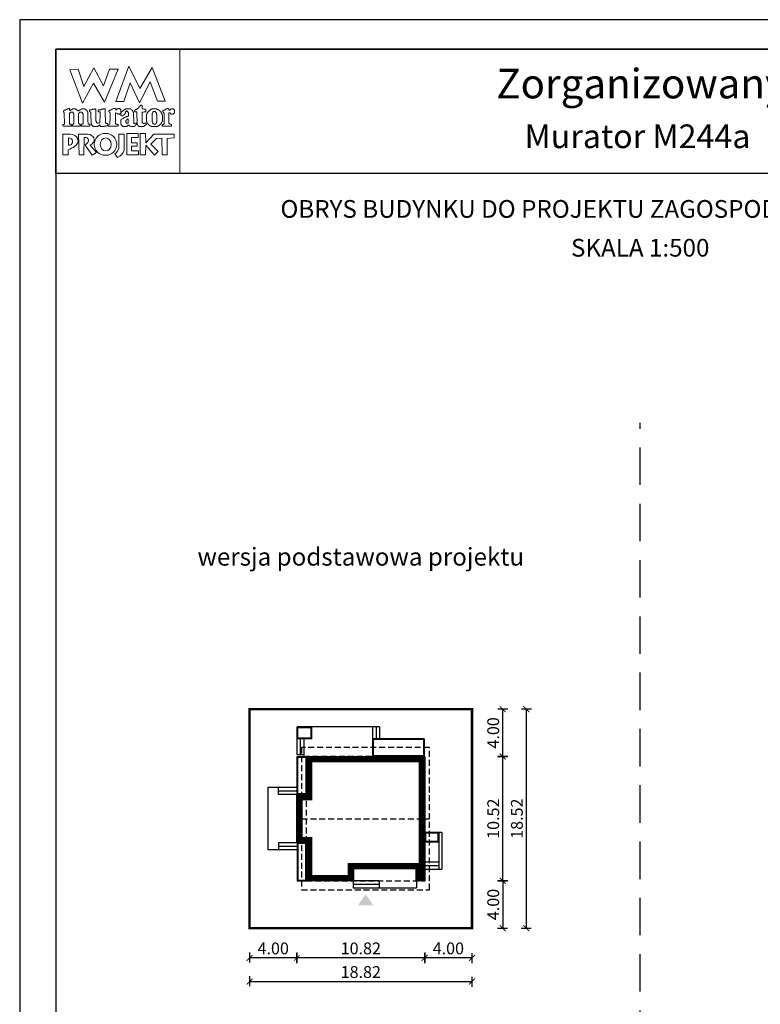
# Model space of a CAD drawing. Units: metres. Extents: x 660 to 765, y 220 to 368.
# Drawn here: x 660 to 723, y 285 to 368 of the extents above; entities that cross this region are included whole.
import ezdxf
from ezdxf.enums import TextEntityAlignment as Align

# ---------------------------------------------------------------- set-up
doc = ezdxf.new("R2010")
doc.units = ezdxf.units.M
doc.header["$PDMODE"] = 35
doc.header["$PDSIZE"] = 0.1
doc.linetypes.add('DASHED', pattern=[0.75, 0.5, -0.25])
doc.linetypes.add('HIDDEN2', pattern=[4.7625, 3.175, -1.5875])
for name, color, linetype in [('A-WYMIARY zewnętrzne', 45, 'Continuous'), ('A-ZAGOSPODAROWANIE', 103, 'Continuous'), ('A-ŚCIANY', 21, 'Continuous'), ('linie przekroju', 61, 'Continuous'), ('w-dach-widok', 141, 'Continuous')]:
    doc.layers.add(name, color=color, linetype=linetype)
doc.layers.add('cienkie', color=1, linetype='Continuous', lineweight=15)
doc.layers.add('grube', color=2, linetype='Continuous', lineweight=30)
doc.styles.add('Arial', font='arial.ttf')
doc.styles.add('goska4', font='romans.shx', dxfattribs={"width": 0.7})
doc.dimstyles.new('GOŚKA3 z 0.5', dxfattribs={"dimtxt": 1, "dimasz": 0.005, "dimexe": 0.2, "dimexo": 1, "dimgap": 0.3, "dimtad": 1, "dimrnd": 0.01, "dimzin": 1, "dimdsep": 46, "dimtxsty": 'goska4', "dimblk": 'ArchTick2', "dimcen": 0.15, "dimse1": 1, "dimse2": 1, "dimclrd": 256, "dimclrt": 2, "dimadec": 0, "dimazin": 2, "dimtm": 1e-09, "dimtfac": 1, "dimtix": 1, "dimtmove": 2, "dimatfit": 3, "dimldrblk": 'ARCHTICK', "dimfxl": 1, "dimtolj": 1, "dimtzin": 0, "dimarcsym": 0})

# ---------------------------------------------------------------- blocks, each defined once
blk = doc.blocks.new('ramka')
at = {"layer": 'A-ŚCIANY', "ltscale": 0.03}
blk.add_lwpolyline([(0, 0), (105, 0), (105, 148.5), (0, 148.5)], close=True, dxfattribs=at)
at = {"layer": 'cienkie', "ltscale": 3}
for p, q in [((7.443, 139.636), (7.443, 139.674)), ((7.443, 139.599), (7.443, 139.636)), ((7.443, 139.562), (7.443, 139.599)), ((4.133, 138.495), (4.133, 137.87))]:
    blk.add_line(p, q, dxfattribs=at)
for points in [[(3.05, 146), (13.55, 146), (13.55, 135.5), (3.05, 135.5)], [(7.592, 144.308), (8.328, 144.308), (7.167, 141.511), (6.236, 143.129), (5.312, 141.44), (4.244, 144.271), (4.943, 144.308), (5.414, 142.835), (6.261, 144.419), (7.093, 142.91)], [(8.804, 141.585), (8.142, 141.592), (9.222, 144.559), (10.166, 142.672), (11.196, 144.453), (12.3, 141.605), (11.672, 141.599), (11.041, 143.235), (10.14, 141.474), (9.337, 143.166)], [(4.519, 139.646), (4.538, 139.674), (4.55, 139.699), (4.562, 139.724), (4.575, 139.748), (4.575, 140.555), (4.562, 140.569), (4.55, 140.581), (4.538, 140.592), (4.538, 140.606), (4.538, 140.618), (4.538, 140.63), (4.525, 140.643), (4.513, 140.655), (4.501, 140.667), (4.488, 140.667), (4.476, 140.667), (4.464, 140.667), (4.427, 140.667), (4.391, 140.667), (4.356, 140.667), (4.342, 140.667), (4.33, 140.667), (4.318, 140.667), (4.305, 140.655), (4.293, 140.643), (4.281, 140.63), (4.268, 140.63), (4.256, 140.63), (4.244, 140.63), (4.231, 140.63), (4.219, 140.63), (4.207, 140.63), (4.207, 139.674), (4.219, 139.674), (4.231, 139.674), (4.244, 139.674), (4.281, 139.662), (4.318, 139.65), (4.356, 139.636), (4.366, 139.599), (4.378, 139.562), (4.39, 139.525), (4.378, 139.514), (4.366, 139.501), (4.356, 139.488), (3.694, 139.488), (3.68, 139.501), (3.668, 139.514), (3.656, 139.525), (3.656, 139.551), (3.656, 139.575), (3.656, 139.599), (3.656, 139.613), (3.656, 139.625), (3.656, 139.636), (3.692, 139.636), (3.728, 139.636), (3.765, 139.636), (3.776, 139.65), (3.789, 139.662), (3.802, 139.674), (3.765, 140.63), (3.752, 140.643), (3.739, 140.655), (3.728, 140.667), (3.704, 140.671), (3.695, 140.7), (3.694, 140.778), (3.704, 140.778), (3.715, 140.778), (3.728, 140.778), (3.739, 140.79), (3.752, 140.802), (3.765, 140.812), (3.776, 140.825), (3.789, 140.838), (3.802, 140.849), (3.813, 140.849), (3.826, 140.849), (3.839, 140.849), (3.851, 140.849), (3.863, 140.849), (3.876, 140.849), (3.888, 140.862), (3.9, 140.875), (3.913, 140.886), (3.95, 140.9), (3.987, 140.912), (4.025, 140.923), (4.035, 140.937), (4.046, 140.949), (4.059, 140.961), (4.07, 140.961), (4.083, 140.961), (4.096, 140.961), (4.107, 140.974), (4.12, 140.986), (4.133, 140.998), (4.187, 140.983), (4.215, 140.963), (4.244, 140.923), (4.231, 140.923), (4.219, 140.923), (4.207, 140.923), (4.219, 140.886), (4.231, 140.849), (4.244, 140.812), (4.268, 140.825), (4.293, 140.838), (4.318, 140.849), (4.33, 140.862), (4.342, 140.875), (4.356, 140.886), (4.366, 140.886), (4.378, 140.886), (4.39, 140.886), (4.401, 140.9), (4.414, 140.912), (4.427, 140.923), (4.438, 140.923), (4.451, 140.923), (4.464, 140.923), (4.476, 140.937), (4.488, 140.949), (4.501, 140.961), (4.562, 140.961), (4.624, 140.961), (4.687, 140.961), (4.697, 140.949), (4.709, 140.937), (4.721, 140.923), (4.732, 140.923), (4.745, 140.923), (4.758, 140.923), (4.769, 140.912), (4.782, 140.9), (4.795, 140.886), (4.807, 140.886), (4.819, 140.886), (4.832, 140.886), (4.844, 140.875), (4.856, 140.862), (4.869, 140.849), (4.906, 140.825), (4.943, 140.802), (4.981, 140.778), (4.992, 140.79), (5.004, 140.802), (5.018, 140.812), (5.041, 140.825), (5.065, 140.838), (5.089, 140.849), (5.1, 140.862), (5.113, 140.875), (5.126, 140.886), (5.138, 140.886), (5.15, 140.886), (5.163, 140.886), (5.175, 140.9), (5.187, 140.912), (5.2, 140.923), (5.212, 140.923), (5.224, 140.923), (5.237, 140.923), (5.249, 140.923), (5.261, 140.923), (5.274, 140.923), (5.286, 140.937), (5.298, 140.949), (5.312, 140.961), (5.372, 140.961), (5.433, 140.961), (5.494, 140.961), (5.506, 140.949), (5.518, 140.937), (5.531, 140.923), (5.543, 140.923), (5.555, 140.923), (5.568, 140.923), (5.58, 140.912), (5.592, 140.9), (5.605, 140.886), (5.629, 140.862), (5.654, 140.838), (5.68, 140.812), (5.69, 140.802), (5.702, 140.79), (5.714, 140.778), (5.714, 140.766), (5.714, 140.754), (5.714, 140.741), (5.725, 140.729), (5.738, 140.717), (5.751, 140.704), (5.751, 140.592), (5.778, 139.931), (5.788, 139.711), (5.8, 139.699), (5.812, 139.687), (5.825, 139.674), (5.862, 139.662), (5.899, 139.65), (5.937, 139.636), (5.937, 139.625), (5.937, 139.613), (5.937, 139.599), (5.937, 139.575), (5.937, 139.551), (5.937, 139.525), (5.923, 139.514), (5.911, 139.501), (5.899, 139.488), (5.678, 139.488), (5.457, 139.488), (5.237, 139.488), (5.224, 139.501), (5.212, 139.514), (5.2, 139.525), (5.212, 139.562), (5.224, 139.599), (5.237, 139.636), (5.261, 139.65), (5.286, 139.662), (5.312, 139.674), (5.323, 139.687), (5.335, 139.699), (5.349, 139.711), (5.359, 139.711), (5.371, 139.711), (5.383, 139.711), (5.383, 140.518), (5.371, 140.518), (5.359, 140.518), (5.349, 140.518), (5.349, 140.531), (5.349, 140.544), (5.349, 140.555), (5.335, 140.569), (5.323, 140.581), (5.312, 140.592), (5.312, 140.606), (5.312, 140.618), (5.312, 140.63), (5.298, 140.643), (5.286, 140.655), (5.274, 140.667), (5.261, 140.667), (5.249, 140.667), (5.237, 140.667), (5.187, 140.667), (5.138, 140.667), (5.089, 140.667), (5.076, 140.655), (5.063, 140.643), (5.052, 140.63), (5.04, 140.618), (5.028, 140.606), (5.018, 140.592), (4.981, 140.592), (4.981, 139.711), (5.018, 139.711), (5.018, 139.699), (5.018, 139.687), (5.018, 139.674), (5.053, 139.662), (5.089, 139.65), (5.126, 139.636), (5.126, 139.625), (5.126, 139.613), (5.126, 139.599), (5.126, 139.575), (5.126, 139.551), (5.126, 139.525), (5.113, 139.514), (5.1, 139.501), (5.089, 139.488), (4.464, 139.488), (4.464, 139.501), (4.464, 139.514), (4.464, 139.525), (4.464, 139.551), (4.464, 139.575), (4.464, 139.599), (4.483, 139.627)], [(7.224, 140.923), (7.229, 140.727), (7.235, 140.532), (7.241, 140.336), (7.247, 140.14), (7.254, 139.944), (7.261, 139.748), (7.308, 139.736), (7.357, 139.724), (7.406, 139.711), (7.418, 139.699), (7.43, 139.687), (7.443, 139.674), (7.443, 139.636), (7.443, 139.599), (7.443, 139.562), (7.43, 139.551), (7.418, 139.538), (7.406, 139.525), (7.382, 139.525), (7.359, 139.525), (7.335, 139.525), (7.298, 139.514), (7.261, 139.501), (7.224, 139.488), (7.186, 139.488), (7.149, 139.488), (7.112, 139.488), (7.087, 139.477), (7.062, 139.466), (7.038, 139.454), (7.014, 139.454), (6.99, 139.454), (6.967, 139.454), (6.916, 139.454), (6.867, 139.454), (6.818, 139.454), (6.818, 139.503), (6.818, 139.552), (6.818, 139.599), (6.766, 139.598), (6.747, 139.588), (6.744, 139.562), (6.72, 139.551), (6.697, 139.538), (6.673, 139.525), (6.66, 139.514), (6.647, 139.501), (6.636, 139.488), (6.622, 139.488), (6.61, 139.488), (6.599, 139.488), (6.585, 139.477), (6.573, 139.466), (6.561, 139.454), (6.548, 139.454), (6.536, 139.454), (6.524, 139.454), (6.474, 139.454), (6.425, 139.454), (6.376, 139.454), (6.352, 139.454), (6.328, 139.454), (6.305, 139.454), (6.291, 139.454), (6.279, 139.454), (6.268, 139.454), (6.254, 139.466), (6.242, 139.477), (6.23, 139.488), (6.217, 139.488), (6.205, 139.488), (6.193, 139.488), (6.18, 139.501), (6.168, 139.514), (6.156, 139.525), (6.143, 139.538), (6.131, 139.551), (6.119, 139.562), (6.106, 139.575), (6.094, 139.588), (6.082, 139.599), (6.082, 139.613), (6.082, 139.625), (6.082, 139.636), (6.069, 139.65), (6.056, 139.662), (6.045, 139.674), (6.045, 139.687), (6.045, 139.699), (6.045, 139.711), (6.045, 139.748), (6.045, 139.784), (6.045, 139.819), (6.036, 140.013), (6.027, 140.207), (6.019, 140.4), (6.011, 140.592), (6.011, 140.606), (6.011, 140.618), (6.011, 140.63), (6.011, 140.643), (6.011, 140.655), (6.011, 140.667), (5.998, 140.68), (5.985, 140.692), (5.974, 140.704), (5.948, 140.717), (5.923, 140.729), (5.899, 140.741), (5.899, 140.778), (5.899, 140.814), (5.899, 140.849), (5.911, 140.862), (5.923, 140.875), (5.937, 140.886), (5.984, 140.886), (6.033, 140.886), (6.082, 140.886), (6.119, 140.9), (6.156, 140.912), (6.193, 140.923), (6.217, 140.923), (6.242, 140.923), (6.268, 140.923), (6.279, 140.923), (6.291, 140.923), (6.305, 140.923), (6.316, 140.937), (6.329, 140.949), (6.342, 140.961), (6.352, 140.961), (6.364, 140.961), (6.376, 140.961), (6.387, 140.961), (6.4, 140.961), (6.413, 140.961), (6.425, 140.937), (6.437, 140.912), (6.45, 140.886), (6.45, 140.696), (6.45, 140.505), (6.45, 140.314), (6.45, 140.122), (6.45, 139.93), (6.462, 139.906), (6.474, 139.882), (6.487, 139.856), (6.487, 139.845), (6.487, 139.832), (6.487, 139.819), (6.499, 139.808), (6.511, 139.797), (6.524, 139.785), (6.536, 139.773), (6.548, 139.761), (6.561, 139.748), (6.622, 139.755), (6.683, 139.761), (6.744, 139.766), (6.756, 139.785), (6.768, 139.802), (6.781, 139.819), (6.79, 140.032), (6.799, 140.244), (6.808, 140.456), (6.818, 140.667), (6.805, 140.68), (6.793, 140.692), (6.781, 140.704), (6.744, 140.704), (6.708, 140.704), (6.673, 140.704), (6.66, 140.717), (6.647, 140.729), (6.636, 140.741), (6.636, 140.765), (6.636, 140.788), (6.636, 140.812), (6.657, 140.847), (6.685, 140.866), (6.744, 140.886), (6.781, 140.886), (6.818, 140.886), (6.855, 140.886), (6.879, 140.9), (6.904, 140.912), (6.93, 140.923), (6.954, 140.923), (6.978, 140.923), (7.004, 140.923), (7.014, 140.923), (7.026, 140.923), (7.038, 140.923), (7.062, 140.937), (7.087, 140.949), (7.112, 140.961), (7.124, 140.961), (7.136, 140.961), (7.149, 140.961), (7.173, 140.961), (7.198, 140.961), (7.224, 140.961), (7.224, 140.949)], [(9.589, 140.692), (9.602, 140.68), (9.615, 140.667), (9.652, 139.748), (9.663, 139.736), (9.674, 139.724), (9.686, 139.711), (9.747, 139.724), (9.809, 139.736), (9.872, 139.748), (9.872, 139.736), (9.872, 139.724), (9.872, 139.711), (9.872, 139.687), (9.872, 139.662), (9.872, 139.636), (9.835, 139.599), (9.798, 139.562), (9.76, 139.525), (9.747, 139.514), (9.735, 139.501), (9.723, 139.488), (9.71, 139.488), (9.698, 139.488), (9.686, 139.488), (9.674, 139.477), (9.663, 139.466), (9.652, 139.454), (9.626, 139.454), (9.602, 139.454), (9.578, 139.454), (9.528, 139.454), (9.478, 139.454), (9.429, 139.454), (9.38, 139.478), (9.332, 139.501), (9.284, 139.525), (9.271, 139.538), (9.258, 139.551), (9.247, 139.562), (9.221, 139.562), (9.197, 139.562), (9.173, 139.562), (9.159, 139.551), (9.147, 139.538), (9.135, 139.525), (9.122, 139.514), (9.11, 139.501), (9.098, 139.488), (9.085, 139.488), (9.073, 139.488), (9.061, 139.488), (9.048, 139.477), (9.036, 139.466), (9.024, 139.454), (9.012, 139.454), (9.001, 139.454), (8.99, 139.454), (8.953, 139.454), (8.916, 139.454), (8.879, 139.454), (8.842, 139.454), (8.804, 139.454), (8.767, 139.454), (8.754, 139.466), (8.742, 139.477), (8.73, 139.488), (8.706, 139.501), (8.683, 139.514), (8.659, 139.525), (8.646, 139.538), (8.633, 139.551), (8.622, 139.562), (8.609, 139.588), (8.596, 139.613), (8.585, 139.636), (8.572, 139.65), (8.559, 139.662), (8.548, 139.674), (8.548, 139.711), (8.548, 139.748), (8.548, 139.785), (8.548, 139.834), (8.548, 139.883), (8.548, 139.93), (8.548, 139.956), (8.548, 139.981), (8.548, 140.005), (8.559, 140.018), (8.572, 140.03), (8.585, 140.042), (8.596, 140.055), (8.609, 140.067), (8.622, 140.079), (8.683, 140.116), (8.744, 140.152), (8.804, 140.187), (8.816, 140.2), (8.828, 140.213), (8.842, 140.224), (8.853, 140.224), (8.865, 140.224), (8.879, 140.224), (8.89, 140.237), (8.903, 140.25), (8.916, 140.261), (8.94, 140.261), (8.964, 140.261), (8.99, 140.261), (9.001, 140.275), (9.012, 140.287), (9.024, 140.298), (9.048, 140.298), (9.073, 140.298), (9.098, 140.298), (9.11, 140.312), (9.122, 140.324), (9.135, 140.336), (9.147, 140.336), (9.159, 140.336), (9.173, 140.336), (9.184, 140.349), (9.197, 140.361), (9.21, 140.373), (9.21, 140.459), (9.21, 140.545), (9.21, 140.63), (9.197, 140.643), (9.184, 140.655), (9.173, 140.667), (9.147, 140.692), (9.122, 140.717), (9.098, 140.741), (9.096, 140.767), (9.076, 140.776), (9.024, 140.778), (9.024, 140.766), (9.024, 140.754), (9.024, 140.741), (9.012, 140.741), (9.001, 140.741), (8.99, 140.741), (8.977, 140.729), (8.964, 140.717), (8.953, 140.704), (8.953, 140.68), (8.953, 140.655), (8.953, 140.63), (8.94, 140.606), (8.927, 140.581), (8.916, 140.555), (8.867, 140.469), (8.784, 140.415), (8.693, 140.373), (8.656, 140.373), (8.62, 140.373), (8.585, 140.373), (8.572, 140.386), (8.559, 140.398), (8.548, 140.41), (8.548, 140.423), (8.548, 140.435), (8.548, 140.447), (8.548, 140.471), (8.548, 140.494), (8.548, 140.518), (8.545, 140.544), (8.526, 140.554), (8.473, 140.555), (8.473, 140.544), (8.473, 140.531), (8.473, 140.518), (8.46, 140.518), (8.448, 140.518), (8.436, 140.518), (8.399, 140.518), (8.363, 140.518), (8.328, 140.518), (8.265, 140.555), (8.203, 140.592), (8.142, 140.63), (8.129, 140.618), (8.117, 140.606), (8.105, 140.592), (8.105, 140.372), (8.105, 140.152), (8.105, 139.931), (8.105, 139.711), (8.117, 139.699), (8.129, 139.687), (8.142, 139.674), (8.154, 139.674), (8.166, 139.674), (8.18, 139.674), (8.203, 139.662), (8.228, 139.65), (8.254, 139.636), (8.278, 139.636), (8.302, 139.636), (8.328, 139.636), (8.328, 139.488), (7.517, 139.488), (7.504, 139.501), (7.492, 139.514), (7.48, 139.525), (7.48, 139.538), (7.48, 139.551), (7.48, 139.562), (7.48, 139.575), (7.48, 139.588), (7.48, 139.599), (7.629, 139.674), (7.635, 139.858), (7.643, 140.042), (7.65, 140.226), (7.658, 140.409), (7.666, 140.592), (7.653, 140.606), (7.64, 140.618), (7.629, 140.63), (7.616, 140.643), (7.603, 140.655), (7.592, 140.667), (7.578, 140.68), (7.566, 140.692), (7.555, 140.704), (7.555, 140.729), (7.555, 140.754), (7.555, 140.778), (7.566, 140.79), (7.578, 140.802), (7.592, 140.812), (7.603, 140.825), (7.616, 140.838), (7.629, 140.849), (7.653, 140.849), (7.676, 140.849), (7.7, 140.849), (7.712, 140.862), (7.724, 140.875), (7.737, 140.886), (7.749, 140.886), (7.761, 140.886), (7.774, 140.886), (7.786, 140.9), (7.798, 140.912), (7.811, 140.923), (7.872, 140.949), (7.934, 140.974), (7.997, 140.998), (8.021, 140.998), (8.044, 140.998), (8.068, 140.998), (8.08, 140.986), (8.092, 140.974), (8.105, 140.961), (8.117, 140.923), (8.129, 140.886), (8.142, 140.849), (8.154, 140.862), (8.166, 140.875), (8.18, 140.886), (8.191, 140.9), (8.203, 140.912), (8.217, 140.923), (8.228, 140.937), (8.241, 140.949), (8.254, 140.961), (8.265, 140.961), (8.278, 140.961), (8.291, 140.961), (8.302, 140.974), (8.315, 140.986), (8.328, 140.998), (8.363, 140.998), (8.399, 140.998), (8.436, 140.998), (8.448, 140.986), (8.46, 140.974), (8.473, 140.961), (8.485, 140.949), (8.497, 140.937), (8.511, 140.923), (8.522, 140.912), (8.534, 140.9), (8.548, 140.886), (8.548, 140.875), (8.548, 140.862), (8.548, 140.849), (8.548, 140.838), (8.548, 140.825), (8.548, 140.812), (8.548, 140.777), (8.548, 140.741), (8.548, 140.704), (8.548, 140.667), (8.548, 140.63), (8.548, 140.592), (8.574, 140.595), (8.583, 140.614), (8.585, 140.667), (8.694, 140.753), (8.805, 140.839), (8.916, 140.923), (8.927, 140.923), (8.94, 140.923), (8.953, 140.923), (8.964, 140.937), (8.977, 140.949), (8.99, 140.961), (9.014, 140.961), (9.038, 140.961), (9.061, 140.961), (9.147, 140.961), (9.234, 140.961), (9.321, 140.961), (9.345, 140.961), (9.369, 140.961), (9.392, 140.961), (9.404, 140.949), (9.416, 140.937), (9.429, 140.923), (9.467, 140.886), (9.504, 140.849), (9.541, 140.812), (9.552, 140.802), (9.565, 140.79), (9.578, 140.778), (9.578, 140.754), (9.578, 140.729), (9.578, 140.704)], [(10.434, 140.68), (10.348, 140.667), (10.348, 139.819), (10.372, 139.797), (10.385, 139.785), (10.397, 139.773), (10.409, 139.761), (10.423, 139.748), (10.434, 139.748), (10.446, 139.748), (10.46, 139.748), (10.46, 139.736), (10.46, 139.724), (10.46, 139.711), (10.497, 139.711), (10.534, 139.711), (10.571, 139.711), (10.571, 139.724), (10.571, 139.736), (10.571, 139.748), (10.582, 139.748), (10.595, 139.748), (10.608, 139.748), (10.619, 139.748), (10.632, 139.748), (10.645, 139.748), (10.656, 139.748), (10.667, 139.748), (10.679, 139.748), (10.691, 139.711), (10.703, 139.674), (10.716, 139.636), (10.703, 139.625), (10.691, 139.613), (10.679, 139.599), (10.667, 139.588), (10.656, 139.575), (10.645, 139.562), (10.632, 139.562), (10.619, 139.562), (10.608, 139.562), (10.595, 139.551), (10.582, 139.538), (10.571, 139.525), (10.558, 139.514), (10.545, 139.501), (10.534, 139.488), (10.521, 139.488), (10.508, 139.488), (10.497, 139.488), (10.484, 139.477), (10.471, 139.466), (10.46, 139.454), (10.129, 139.454), (10.115, 139.466), (10.103, 139.477), (10.091, 139.488), (10.078, 139.488), (10.066, 139.488), (10.054, 139.488), (10.041, 139.501), (10.029, 139.514), (10.017, 139.525), (9.994, 139.575), (9.97, 139.625), (9.946, 139.674), (9.946, 139.687), (9.946, 139.699), (9.946, 139.711), (9.938, 139.909), (9.93, 140.108), (9.923, 140.306), (9.915, 140.505), (9.909, 140.704), (9.872, 140.704), (9.835, 140.704), (9.798, 140.704), (9.784, 140.704), (9.772, 140.704), (9.76, 140.704), (9.747, 140.717), (9.735, 140.729), (9.723, 140.741), (9.723, 140.765), (9.723, 140.788), (9.723, 140.812), (9.735, 140.825), (9.747, 140.838), (9.76, 140.849), (9.772, 140.862), (9.784, 140.875), (9.798, 140.886), (9.809, 140.886), (9.821, 140.886), (9.835, 140.886), (9.846, 140.9), (9.859, 140.912), (9.872, 140.923), (9.883, 140.923), (9.896, 140.923), (9.909, 140.923), (9.92, 140.937), (9.933, 140.949), (9.946, 140.961), (9.97, 140.974), (9.994, 140.986), (10.017, 140.998), (10.029, 141.011), (10.041, 141.023), (10.054, 141.035), (10.078, 141.072), (10.103, 141.108), (10.129, 141.143), (10.14, 141.156), (10.152, 141.169), (10.166, 141.18), (10.177, 141.193), (10.19, 141.206), (10.203, 141.217), (10.211, 141.233), (10.219, 141.249), (10.229, 141.265), (10.256, 141.262), (10.285, 141.259), (10.314, 141.254), (10.325, 141.243), (10.336, 141.231), (10.348, 141.217), (10.348, 141.133), (10.348, 141.047), (10.348, 140.961), (10.446, 140.949), (10.545, 140.937), (10.645, 140.923), (10.656, 140.912), (10.667, 140.9), (10.679, 140.886), (10.679, 140.839), (10.679, 140.79), (10.679, 140.741), (10.667, 140.729), (10.656, 140.717), (10.645, 140.704), (10.632, 140.704), (10.619, 140.704), (10.608, 140.704), (10.521, 140.692)], [(10.74, 139.869), (10.754, 139.856), (10.754, 139.845), (10.754, 139.832), (10.754, 139.819), (10.765, 139.808), (10.777, 139.797), (10.791, 139.785), (10.791, 139.773), (10.791, 139.761), (10.791, 139.748), (10.802, 139.736), (10.815, 139.724), (10.828, 139.711), (10.852, 139.687), (10.876, 139.662), (10.902, 139.636), (10.913, 139.625), (10.926, 139.613), (10.939, 139.599), (10.95, 139.588), (10.963, 139.575), (10.976, 139.562), (10.987, 139.551), (10.998, 139.538), (11.01, 139.525), (11.022, 139.525), (11.034, 139.525), (11.047, 139.525), (11.059, 139.514), (11.071, 139.501), (11.085, 139.488), (11.096, 139.488), (11.108, 139.488), (11.122, 139.488), (11.133, 139.477), (11.146, 139.466), (11.159, 139.454), (11.638, 139.454), (11.649, 139.466), (11.66, 139.477), (11.672, 139.488), (11.696, 139.501), (11.721, 139.514), (11.747, 139.525), (11.758, 139.538), (11.771, 139.551), (11.784, 139.562), (11.795, 139.562), (11.808, 139.562), (11.821, 139.562), (11.832, 139.575), (11.845, 139.588), (11.858, 139.599), (11.869, 139.613), (11.882, 139.625), (11.895, 139.636), (11.906, 139.65), (11.919, 139.662), (11.932, 139.674), (11.943, 139.687), (11.956, 139.699), (11.969, 139.711), (11.969, 139.724), (11.969, 139.736), (11.969, 139.748), (11.98, 139.761), (11.991, 139.773), (12.003, 139.785), (12.003, 139.797), (12.003, 139.808), (12.003, 139.819), (12.015, 139.832), (12.027, 139.845), (12.041, 139.856), (12.041, 139.869), (12.041, 139.882), (12.041, 139.893), (12.052, 139.906), (12.064, 139.919), (12.078, 139.93), (12.078, 140.41), (12.064, 140.434), (12.052, 140.457), (12.041, 140.481), (12.041, 140.494), (12.041, 140.507), (12.041, 140.518), (12.027, 140.531), (12.015, 140.544), (12.003, 140.555), (12.003, 140.569), (12.003, 140.581), (12.003, 140.592), (11.991, 140.606), (11.98, 140.618), (11.969, 140.63), (11.969, 140.643), (11.969, 140.655), (11.969, 140.667), (11.956, 140.68), (11.943, 140.692), (11.932, 140.704), (11.919, 140.717), (11.906, 140.729), (11.895, 140.741), (11.882, 140.754), (11.869, 140.766), (11.858, 140.778), (11.845, 140.79), (11.832, 140.802), (11.821, 140.812), (11.808, 140.825), (11.795, 140.838), (11.784, 140.849), (11.771, 140.862), (11.758, 140.875), (11.747, 140.886), (11.733, 140.886), (11.721, 140.886), (11.71, 140.886), (11.696, 140.9), (11.684, 140.912), (11.672, 140.923), (11.66, 140.923), (11.649, 140.923), (11.638, 140.923), (11.625, 140.923), (11.612, 140.923), (11.601, 140.923), (11.588, 140.937), (11.575, 140.949), (11.564, 140.961), (11.538, 140.961), (11.514, 140.961), (11.49, 140.961), (11.429, 140.961), (11.368, 140.961), (11.307, 140.961), (11.281, 140.961), (11.257, 140.961), (11.233, 140.961), (11.207, 140.949), (11.183, 140.937), (11.159, 140.923), (11.146, 140.923), (11.133, 140.923), (11.122, 140.923), (11.108, 140.912), (11.096, 140.9), (11.085, 140.886), (11.071, 140.875), (11.059, 140.862), (11.047, 140.849), (11.034, 140.849), (11.022, 140.849), (11.01, 140.849), (10.998, 140.838), (10.987, 140.825), (10.976, 140.812), (10.95, 140.788), (10.926, 140.765), (10.902, 140.741), (10.889, 140.729), (10.876, 140.717), (10.865, 140.704), (10.852, 140.692), (10.839, 140.68), (10.828, 140.667), (10.815, 140.655), (10.802, 140.643), (10.791, 140.63), (10.791, 140.618), (10.791, 140.606), (10.791, 140.592), (10.791, 140.581), (10.791, 140.569), (10.791, 140.555), (10.777, 140.544), (10.765, 140.531), (10.754, 140.518), (10.74, 140.494), (10.728, 140.471), (10.716, 140.447), (10.716, 139.893), (10.728, 139.882)], [(12.642, 140.63), (12.631, 140.63), (12.631, 139.711), (12.642, 139.711), (12.653, 139.711), (12.666, 139.711), (12.677, 139.699), (12.689, 139.687), (12.703, 139.674), (12.751, 139.662), (12.801, 139.65), (12.851, 139.636), (12.851, 139.625), (12.851, 139.613), (12.851, 139.599), (12.851, 139.575), (12.851, 139.551), (12.851, 139.525), (12.838, 139.514), (12.825, 139.501), (12.814, 139.488), (12.078, 139.488), (12.064, 139.501), (12.052, 139.514), (12.041, 139.525), (12.041, 139.551), (12.041, 139.575), (12.041, 139.599), (12.078, 139.613), (12.115, 139.625), (12.152, 139.636), (12.163, 139.65), (12.176, 139.662), (12.189, 139.674), (12.2, 139.674), (12.213, 139.674), (12.226, 139.674), (12.226, 140.592), (12.213, 140.592), (12.2, 140.592), (12.189, 140.592), (12.189, 140.606), (12.189, 140.618), (12.189, 140.63), (12.176, 140.643), (12.163, 140.655), (12.152, 140.667), (12.118, 140.69), (12.104, 140.719), (12.096, 140.778), (12.139, 140.802), (12.182, 140.825), (12.226, 140.849), (12.237, 140.862), (12.25, 140.875), (12.263, 140.886), (12.274, 140.886), (12.287, 140.886), (12.3, 140.886), (12.311, 140.9), (12.322, 140.912), (12.334, 140.923), (12.358, 140.923), (12.383, 140.923), (12.409, 140.923), (12.42, 140.937), (12.433, 140.949), (12.446, 140.961), (12.483, 140.974), (12.52, 140.986), (12.557, 140.998), (12.568, 140.998), (12.581, 140.998), (12.594, 140.998), (12.611, 140.937), (12.629, 140.875), (12.647, 140.812), (12.666, 140.825), (12.684, 140.838), (12.703, 140.849), (12.714, 140.862), (12.727, 140.875), (12.74, 140.886), (12.751, 140.9), (12.764, 140.912), (12.777, 140.923), (12.801, 140.937), (12.825, 140.949), (12.851, 140.961), (12.862, 140.961), (12.875, 140.961), (12.888, 140.961), (12.923, 140.961), (12.96, 140.961), (12.997, 140.961), (13.02, 140.937), (13.045, 140.912), (13.071, 140.886), (13.082, 140.875), (13.095, 140.862), (13.108, 140.849), (13.108, 140.838), (13.108, 140.825), (13.108, 140.812), (13.108, 140.764), (13.108, 140.716), (13.108, 140.667), (13.108, 140.655), (13.108, 140.643), (13.108, 140.63), (13.095, 140.618), (13.082, 140.606), (13.071, 140.592), (13.058, 140.581), (13.045, 140.569), (13.034, 140.555), (13.02, 140.544), (13.008, 140.531), (12.997, 140.518), (12.984, 140.518), (12.973, 140.518), (12.962, 140.518), (12.925, 140.518), (12.888, 140.518), (12.851, 140.518), (12.838, 140.518), (12.825, 140.518), (12.814, 140.518), (12.801, 140.531), (12.788, 140.544), (12.777, 140.555), (12.764, 140.569), (12.751, 140.581), (12.74, 140.592), (12.727, 140.606), (12.714, 140.618), (12.703, 140.63), (12.689, 140.63), (12.677, 140.63), (12.666, 140.63), (12.653, 140.63)], [(9.159, 140.116), (9.173, 140.116), (9.173, 139.748), (9.024, 139.748), (9.012, 139.772), (9.001, 139.795), (8.99, 139.819), (8.99, 139.967), (9.025, 140.005), (9.061, 140.042), (9.098, 140.079), (9.11, 140.092), (9.122, 140.104), (9.135, 140.116), (9.147, 140.116)], [(11.207, 139.882), (11.196, 139.893), (11.196, 140.555), (11.207, 140.569), (11.22, 140.581), (11.233, 140.592), (11.233, 140.606), (11.233, 140.618), (11.233, 140.63), (11.257, 140.667), (11.281, 140.704), (11.307, 140.741), (11.318, 140.741), (11.329, 140.741), (11.341, 140.741), (11.365, 140.741), (11.39, 140.741), (11.416, 140.741), (11.427, 140.741), (11.44, 140.741), (11.453, 140.741), (11.464, 140.729), (11.477, 140.717), (11.49, 140.704), (11.501, 140.692), (11.514, 140.68), (11.527, 140.667), (11.527, 140.655), (11.527, 140.643), (11.527, 140.63), (11.538, 140.618), (11.551, 140.606), (11.564, 140.592), (11.564, 140.581), (11.564, 140.569), (11.564, 140.555), (11.564, 140.544), (11.564, 140.531), (11.564, 140.518), (11.575, 140.507), (11.588, 140.494), (11.601, 140.481), (11.601, 139.856), (11.588, 139.845), (11.575, 139.832), (11.564, 139.819), (11.564, 139.795), (11.564, 139.772), (11.564, 139.748), (11.551, 139.736), (11.538, 139.724), (11.527, 139.711), (11.514, 139.699), (11.501, 139.687), (11.49, 139.674), (11.44, 139.674), (11.39, 139.674), (11.341, 139.674), (11.318, 139.699), (11.294, 139.724), (11.27, 139.748), (11.257, 139.761), (11.244, 139.773), (11.233, 139.785), (11.233, 139.797), (11.233, 139.808), (11.233, 139.819), (11.233, 139.832), (11.233, 139.845), (11.233, 139.856), (11.22, 139.869)], [(9.061, 138.863), (9.061, 137.062), (10.054, 137.062), (10.054, 137.393), (9.467, 137.393), (9.467, 137.799), (9.946, 137.799), (9.946, 138.093), (9.467, 138.093), (9.467, 138.532), (10.017, 138.532), (10.017, 138.863)], [(10.203, 138.863), (10.203, 137.062), (10.645, 137.062), (10.661, 137.87), (11.396, 137.025), (11.718, 137.348), (11.096, 137.97), (11.564, 138.461), (12.027, 138.473), (12.041, 137.062), (12.483, 137.062), (12.483, 138.461), (13.071, 138.495), (13.071, 138.826), (11.335, 138.821), (10.661, 138.093), (10.645, 138.863)]]:
    blk.add_lwpolyline(points, close=True, dxfattribs=at)
for points in [[(4.096, 137.502, 0.050773), (4.649, 137.762, 0.317452), (4.924, 138.406, 0.300984), (4.281, 138.826), (3.656, 138.826), (3.656, 137.062), (4.096, 137.062)], [(6.487, 137.271), (6.131, 137.025), (5.531, 137.89), (5.709, 138.049, 0.631259), (5.629, 138.532), (5.457, 138.532), (5.42, 137.062), (5.018, 137.062), (4.981, 138.826), (5.568, 138.826, -0.197622), (6.23, 138.601, -0.283586), (6.252, 138.151, -0.034124), (5.974, 137.87)], [(8.283, 136.85, 0.246326), (8.842, 137.468), (8.842, 138.826), (8.399, 138.826), (8.399, 137.643, -0.163533), (8.05, 137.14)]]:
    blk.add_lwpolyline(points, format="xyb", close=True, dxfattribs=at)
blk.add_lwpolyline([(4.139, 137.87, 1.047569), (4.145, 138.495)], format="xyb", dxfattribs=at)
for centre, major_axis, ratio in [((7.261, 137.954), (0.956, -0.003), 0.971863), ((7.28, 137.943), (-0.003, -0.552), 0.835033)]:
    blk.add_ellipse(centre, major_axis=major_axis, ratio=ratio, dxfattribs=at)
at = {"layer": 'grube', "ltscale": 3}
for points in [[(3.05, 2.5), (101.95, 2.5), (101.95, 146), (3.05, 146)], [(3.05, 146), (101.95, 146), (101.95, 135.5), (3.05, 135.5)]]:
    blk.add_lwpolyline(points, close=True, dxfattribs=at)
at = {"layer": 'cienkie', "ltscale": 3, "char_height": 1.5, "attachment_point": 2, "style": 'Arial'}
for s, insert, width in [('OBRYS BUDYNKU DO PROJEKTU ZAGOSPODAROWANIA TERENU', (52.5, 133.239), 86.56026), ('SKALA 1:500', (52.5, 129.955), 19.94346)]:
    blk.add_mtext(s, dxfattribs=dict(at, insert=insert, width=width))
blk = doc.blocks.new('ArchTick2')
at = {"color": 0, "linetype": 'ByBlock', "const_width": 15}
blk.add_lwpolyline([(-50, -50), (50, 50)], dxfattribs=at)
at = {"layer": 'A-WYMIARY zewnętrzne'}
blk.add_line((0, -89), (0, 81), dxfattribs=at)
blk = doc.blocks.new('*D3')
at = {"layer": 'A-WYMIARY zewnętrzne', "lineweight": -2, "ltscale": 3, "transparency": 16777216}
blk.add_line((698.718, 288.961), (694.728, 288.961), dxfattribs=at)
at = {"layer": 'Defpoints', "color": 0, "ltscale": 3, "transparency": 16777216}
for p in [(694.723, 295.474), (698.723, 291.474), (694.723, 288.961)]:
    blk.add_point(p, dxfattribs=at)
at = {"layer": 'A-WYMIARY zewnętrzne', "lineweight": -2, "ltscale": 3, "transparency": 16777216, "xscale": 0.005, "yscale": 0.005, "zscale": 0.005, "rotation": 180}
blk.add_blockref('ArchTick2', (694.723, 288.961), dxfattribs=at)
at = {"layer": 'A-WYMIARY zewnętrzne', "lineweight": -2, "ltscale": 3, "transparency": 16777216, "xscale": 0.005, "yscale": 0.005, "zscale": 0.005}
blk.add_blockref('ArchTick2', (698.723, 288.961), dxfattribs=at)
at = {"layer": 'A-WYMIARY zewnętrzne', "color": 2, "ltscale": 3, "transparency": 16777216, "insert": (696.723, 289.761), "char_height": 1, "attachment_point": 5, "style": 'goska4'}
blk.add_mtext('\\A1;4.00', dxfattribs=at)
blk = doc.blocks.new('_ArchTick')
at = {"color": 0, "linetype": 'ByBlock', "const_width": 15}
blk.add_lwpolyline([(-50, -50), (50, 50)], dxfattribs=at)
blk = doc.blocks.new('*D4')
at = {"layer": 'A-WYMIARY zewnętrzne', "lineweight": -2, "ltscale": 3, "transparency": 16777216}
blk.add_line((694.718, 288.961), (683.908, 288.961), dxfattribs=at)
at = {"layer": 'Defpoints', "color": 0, "ltscale": 3, "transparency": 16777216}
for p in [(683.903, 298.674), (694.723, 295.474), (683.903, 288.961)]:
    blk.add_point(p, dxfattribs=at)
at = {"layer": 'A-WYMIARY zewnętrzne', "lineweight": -2, "ltscale": 3, "transparency": 16777216, "xscale": 0.005, "yscale": 0.005, "zscale": 0.005, "rotation": 180}
blk.add_blockref('ArchTick2', (683.903, 288.961), dxfattribs=at)
at = {"layer": 'A-WYMIARY zewnętrzne', "lineweight": -2, "ltscale": 3, "transparency": 16777216, "xscale": 0.005, "yscale": 0.005, "zscale": 0.005}
blk.add_blockref('ArchTick2', (694.723, 288.961), dxfattribs=at)
at = {"layer": 'A-WYMIARY zewnętrzne', "color": 2, "ltscale": 3, "transparency": 16777216, "insert": (689.313, 289.761), "char_height": 1, "attachment_point": 5, "style": 'goska4'}
blk.add_mtext('\\A1;10.82', dxfattribs=at)
blk = doc.blocks.new('*D5')
at = {"layer": 'A-WYMIARY zewnętrzne', "lineweight": -2, "ltscale": 3, "transparency": 16777216}
blk.add_line((683.898, 288.961), (679.908, 288.961), dxfattribs=at)
at = {"layer": 'Defpoints', "color": 0, "ltscale": 3, "transparency": 16777216}
for p in [(683.903, 298.674), (679.903, 291.474), (679.903, 288.961)]:
    blk.add_point(p, dxfattribs=at)
at = {"layer": 'A-WYMIARY zewnętrzne', "lineweight": -2, "ltscale": 3, "transparency": 16777216, "xscale": 0.005, "yscale": 0.005, "zscale": 0.005, "rotation": 180}
blk.add_blockref('ArchTick2', (679.903, 288.961), dxfattribs=at)
at = {"layer": 'A-WYMIARY zewnętrzne', "lineweight": -2, "ltscale": 3, "transparency": 16777216, "xscale": 0.005, "yscale": 0.005, "zscale": 0.005}
blk.add_blockref('ArchTick2', (683.903, 288.961), dxfattribs=at)
at = {"layer": 'A-WYMIARY zewnętrzne', "color": 2, "ltscale": 3, "transparency": 16777216, "insert": (681.903, 289.761), "char_height": 1, "attachment_point": 5, "style": 'goska4'}
blk.add_mtext('\\A1;4.00', dxfattribs=at)
blk = doc.blocks.new('*D6')
at = {"layer": 'A-WYMIARY zewnętrzne', "lineweight": -2, "ltscale": 3, "transparency": 16777216}
blk.add_line((701.318, 295.479), (701.318, 305.989), dxfattribs=at)
at = {"layer": 'Defpoints', "color": 0, "ltscale": 3, "transparency": 16777216}
for p in [(694.723, 305.994), (701.318, 305.994), (694.723, 295.474)]:
    blk.add_point(p, dxfattribs=at)
at = {"layer": 'A-WYMIARY zewnętrzne', "lineweight": -2, "ltscale": 3, "transparency": 16777216, "xscale": 0.005, "yscale": 0.005, "zscale": 0.005}
for p, rotation in [((701.318, 305.994), 90), ((701.318, 295.474), 270)]:
    blk.add_blockref('ArchTick2', p, dxfattribs=dict(at, rotation=rotation))
at = {"layer": 'A-WYMIARY zewnętrzne', "color": 2, "ltscale": 3, "transparency": 16777216, "insert": (700.518, 300.734), "char_height": 1, "attachment_point": 5, "rotation": 90, "style": 'goska4'}
blk.add_mtext('\\A1;10.52', dxfattribs=at)
blk = doc.blocks.new('*D7')
at = {"layer": 'A-WYMIARY zewnętrzne', "lineweight": -2, "ltscale": 3, "transparency": 16777216}
blk.add_line((701.318, 305.999), (701.318, 309.989), dxfattribs=at)
at = {"layer": 'Defpoints', "color": 0, "ltscale": 3, "transparency": 16777216}
for p in [(698.723, 309.994), (701.318, 309.994), (694.723, 305.994)]:
    blk.add_point(p, dxfattribs=at)
at = {"layer": 'A-WYMIARY zewnętrzne', "lineweight": -2, "ltscale": 3, "transparency": 16777216, "xscale": 0.005, "yscale": 0.005, "zscale": 0.005}
for p, rotation in [((701.318, 309.994), 90), ((701.318, 305.994), 270)]:
    blk.add_blockref('ArchTick2', p, dxfattribs=dict(at, rotation=rotation))
at = {"layer": 'A-WYMIARY zewnętrzne', "color": 2, "ltscale": 3, "transparency": 16777216, "insert": (700.518, 307.994), "char_height": 1, "attachment_point": 5, "rotation": 90, "style": 'goska4'}
blk.add_mtext('\\A1;4.00', dxfattribs=at)
blk = doc.blocks.new('*D8')
at = {"layer": 'A-WYMIARY zewnętrzne', "lineweight": -2, "ltscale": 3, "transparency": 16777216}
blk.add_line((701.318, 295.469), (701.318, 291.479), dxfattribs=at)
at = {"layer": 'Defpoints', "color": 0, "ltscale": 3, "transparency": 16777216}
for p in [(694.723, 295.474), (698.723, 291.474), (701.318, 291.474)]:
    blk.add_point(p, dxfattribs=at)
at = {"layer": 'A-WYMIARY zewnętrzne', "lineweight": -2, "ltscale": 3, "transparency": 16777216, "xscale": 0.005, "yscale": 0.005, "zscale": 0.005}
for p, rotation in [((701.318, 295.474), 90), ((701.318, 291.474), 270)]:
    blk.add_blockref('ArchTick2', p, dxfattribs=dict(at, rotation=rotation))
at = {"layer": 'A-WYMIARY zewnętrzne', "color": 2, "ltscale": 3, "transparency": 16777216, "insert": (700.518, 293.474), "char_height": 1, "attachment_point": 5, "rotation": 90, "style": 'goska4'}
blk.add_mtext('\\A1;4.00', dxfattribs=at)
blk = doc.blocks.new('*D9')
at = {"layer": 'A-WYMIARY zewnętrzne', "lineweight": -2, "ltscale": 3, "transparency": 16777216}
blk.add_line((679.908, 286.961), (698.718, 286.961), dxfattribs=at)
at = {"layer": 'Defpoints', "color": 0, "ltscale": 3, "transparency": 16777216}
for p in [(679.903, 291.474), (698.723, 291.474), (698.723, 286.961)]:
    blk.add_point(p, dxfattribs=at)
at = {"layer": 'A-WYMIARY zewnętrzne', "lineweight": -2, "ltscale": 3, "transparency": 16777216, "xscale": 0.005, "yscale": 0.005, "zscale": 0.005, "rotation": 180}
blk.add_blockref('ArchTick2', (679.903, 286.961), dxfattribs=at)
at = {"layer": 'A-WYMIARY zewnętrzne', "lineweight": -2, "ltscale": 3, "transparency": 16777216, "xscale": 0.005, "yscale": 0.005, "zscale": 0.005}
blk.add_blockref('ArchTick2', (698.723, 286.961), dxfattribs=at)
at = {"layer": 'A-WYMIARY zewnętrzne', "color": 2, "ltscale": 3, "transparency": 16777216, "insert": (689.313, 287.761), "char_height": 1, "attachment_point": 5, "style": 'goska4'}
blk.add_mtext('\\A1;18.82', dxfattribs=at)
blk = doc.blocks.new('*D10')
at = {"layer": 'A-WYMIARY zewnętrzne', "lineweight": -2, "ltscale": 3, "transparency": 16777216}
blk.add_line((703.318, 309.989), (703.318, 291.479), dxfattribs=at)
at = {"layer": 'Defpoints', "color": 0, "ltscale": 3, "transparency": 16777216}
for p in [(698.723, 309.994), (698.723, 291.474), (703.318, 291.474)]:
    blk.add_point(p, dxfattribs=at)
at = {"layer": 'A-WYMIARY zewnętrzne', "lineweight": -2, "ltscale": 3, "transparency": 16777216, "xscale": 0.005, "yscale": 0.005, "zscale": 0.005}
for p, rotation in [((703.318, 309.994), 90), ((703.318, 291.474), 270)]:
    blk.add_blockref('ArchTick2', p, dxfattribs=dict(at, rotation=rotation))
at = {"layer": 'A-WYMIARY zewnętrzne', "color": 2, "ltscale": 3, "transparency": 16777216, "insert": (702.518, 300.734), "char_height": 1, "attachment_point": 5, "rotation": 90, "style": 'goska4'}
blk.add_mtext('\\A1;18.52', dxfattribs=at)

msp = doc.modelspace()

# ---------------------------------------------------------------- hatches: boundary and pattern name
at = {"layer": 'linie przekroju'}
msp.add_hatch(color=256, dxfattribs=at).paths.add_polyline_path([(689.722, 294.345), (690.379, 293.411), (689.722, 293.411), (689.066, 293.411)])

# ---------------------------------------------------------------- linework, layer by layer
at = {"ltscale": 0.03}
msp.add_lwpolyline([(683.903, 302.794), (684.703, 302.794), (684.703, 305.994), (694.723, 305.994), (694.723, 295.474), (694.003, 295.474), (694.003, 296.494), (688.703, 296.494), (688.703, 295.474), (684.703, 295.474), (684.703, 298.674), (683.903, 298.674)], close=True, dxfattribs=at)
at = {"layer": 'A-ZAGOSPODAROWANIE'}
for p, q in [((690.903, 308.494), (683.923, 308.494)), ((683.923, 306.144), (683.923, 308.494)), ((685.123, 308.434), (683.983, 308.434)), ((683.983, 307.554), (683.983, 308.434)), ((685.123, 307.554), (685.123, 308.434)), ((685.183, 307.494), (685.183, 308.494)), ((690.303, 308.494), (690.303, 305.994)), ((690.603, 308.494), (690.603, 307.494)), ((690.903, 308.494), (690.903, 307.494)), ((685.183, 307.494), (683.923, 307.494)), ((685.123, 307.554), (683.983, 307.554)), ((684.223, 306.144), (684.223, 307.494)), ((684.523, 305.994), (684.523, 307.494)), ((690.903, 307.494), (690.303, 307.494)), ((690.363, 307.434), (690.363, 306.054)), ((694.643, 307.434), (690.363, 307.434)), ((694.683, 307.494), (690.903, 307.494)), ((694.643, 306.054), (694.643, 307.434)), ((694.703, 305.994), (694.703, 307.494)), ((684.523, 306.144), (683.923, 306.144)), ((694.643, 306.054), (690.363, 306.054)), ((681.443, 303.374), (681.443, 298.094)), ((683.923, 303.374), (681.443, 303.374)), ((682.343, 302.774), (682.343, 303.374)), ((681.443, 303.054), (681.443, 303.054)), ((683.923, 303.074), (682.343, 303.074)), ((683.923, 302.774), (682.343, 302.774)), ((695.923, 299.575), (694.723, 299.575)), ((695.923, 299.575, 0), (695.923, 296.474, 0)), ((696.163, 299.575, 0), (695.923, 299.575, 0)), ((696.163, 299.575, 0), (696.163, 296.474, 0)), ((682.343, 298.694), (682.343, 298.094)), ((683.943, 298.694), (682.343, 298.694)), ((683.923, 298.394), (682.343, 298.394)), ((695.923, 298.774, 0), (694.723, 298.774, 0)), ((683.923, 298.094), (681.443, 298.094)), ((694.723, 297.074, 0), (695.923, 297.074, 0)), ((694.723, 296.774, 0), (695.923, 296.774, 0)), ((694.723, 296.474, 0), (696.163, 296.474, 0)), ((688.663, 295.494, 0), (688.663, 294.894, 0)), ((688.663, 295.194), (690.862, 295.194)), ((688.703, 295.494), (690.862, 295.494)), ((690.862, 295.494), (690.862, 294.894)), ((694.023, 295.474), (694.023, 294.894)), ((688.663, 294.894), (694.023, 294.894))]:
    msp.add_line(p, q, dxfattribs=at)
for points in [[(684.723, 305.994), (684.723, 302.774), (683.923, 302.774), (683.923, 305.994)], [(684.663, 305.934), (684.663, 302.834), (683.983, 302.834), (683.983, 305.934)], [(683.923, 298.694), (683.923, 295.474), (684.723, 295.474), (684.723, 298.694)], [(683.983, 298.634), (683.983, 295.534), (684.663, 295.534), (684.663, 298.634)]]:
    msp.add_lwpolyline(points, close=True, dxfattribs=at)
at = {"layer": 'A-ZAGOSPODAROWANIE', "elevation": 0}
for points in [[(694.723, 298.774), (695.923, 298.774), (695.923, 299.575), (694.723, 299.575)], [(694.783, 298.834), (695.863, 298.834), (695.863, 299.515), (694.783, 299.515)]]:
    msp.add_lwpolyline(points, close=True, dxfattribs=at)
at = {"layer": 'grube', "linetype": 'HIDDEN2'}
msp.add_line((712.954, 252.768), (712.954, 334.239), dxfattribs=at)
at = {"layer": 'grube', "const_width": 0.2}
msp.add_lwpolyline([(698.723, 291.474), (679.903, 291.474), (679.903, 309.994), (698.723, 309.994)], close=True, dxfattribs=at)
at = {"layer": 'linie przekroju', "const_width": 0.5}
msp.add_lwpolyline([(684.153, 302.544), (684.953, 302.544), (684.953, 305.744), (694.473, 305.744), (694.473, 295.724), (694.253, 295.724), (694.253, 296.744), (688.453, 296.744), (688.453, 295.724), (684.953, 295.724), (684.953, 298.924), (684.153, 298.924)], close=True, dxfattribs=at)
at = {"layer": 'w-dach-widok', "linetype": 'DASHED'}
msp.add_line((684.303, 300.734), (695.123, 300.734), dxfattribs=at)
for points in [[(684.303, 294.714), (695.123, 294.714), (695.123, 306.754), (684.303, 306.754)], [(684.703, 295.474), (694.723, 295.474), (694.723, 305.994), (684.703, 305.994)]]:
    msp.add_lwpolyline(points, close=True, dxfattribs=at)

# ---------------------------------------------------------------- block references
at = {"layer": 'A-ŚCIANY'}
msp.add_blockref('ramka', (660.454, 219.836), dxfattribs=at)

# ---------------------------------------------------------------- texts
at = {"layer": 'cienkie', "style": 'Arial'}
for s, height, p in [('Zorganizowany', 2.5, (713.032, 361.68)), ('Murator M244a ', 2, (713.032, 357.471))]:
    msp.add_text(s, height=height, dxfattribs=at).set_placement(p, align=Align.CENTER)
at = {"layer": 'cienkie', "ltscale": 3, "insert": (689.313, 323.648), "char_height": 1.5, "width": 30.79345, "attachment_point": 2, "style": 'Arial'}
msp.add_mtext('wersja podstawowa projektu', dxfattribs=at)

# ---------------------------------------------------------------- dimensions: what is measured, and where the dimension line sits
at = {"layer": 'A-WYMIARY zewnętrzne', "ltscale": 3}
for base, p1, p2, angle, picture, middle in [((701.318, 309.994), (694.723, 305.994), (698.723, 309.994), 90, '*D7', (700.518, 307.994)), ((703.318, 291.474), (698.723, 309.994), (698.723, 291.474), 270, '*D10', (702.518, 300.734)), ((701.318, 305.994), (694.723, 295.474), (694.723, 305.994), 90, '*D6', (700.518, 300.734)), ((701.318, 291.474), (694.723, 295.474), (698.723, 291.474), 270, '*D8', (700.518, 293.474))]:
    dim = msp.add_linear_dim(base=base, p1=p1, p2=p2, angle=angle, dimstyle='GOŚKA3 z 0.5', dxfattribs=at)
    dim.commit()
    dim.dimension.update_dxf_attribs({"geometry": picture, "text_midpoint": middle})
for base, p1, p2, picture, middle in [((679.903, 288.961), (683.903, 298.674), (679.903, 291.474), '*D5', (681.903, 289.761)), ((683.903, 288.961), (694.723, 295.474), (683.903, 298.674), '*D4', (689.313, 289.761)), ((694.723, 288.961), (698.723, 291.474), (694.723, 295.474), '*D3', (696.723, 289.761)), ((698.723, 286.961), (679.903, 291.474), (698.723, 291.474), '*D9', (689.313, 287.761))]:
    dim = msp.add_linear_dim(base=base, p1=p1, p2=p2, dimstyle='GOŚKA3 z 0.5', dxfattribs=at)
    dim.commit()
    dim.dimension.update_dxf_attribs({"geometry": picture, "text_midpoint": middle})

doc.saveas('drawing.dxf')
